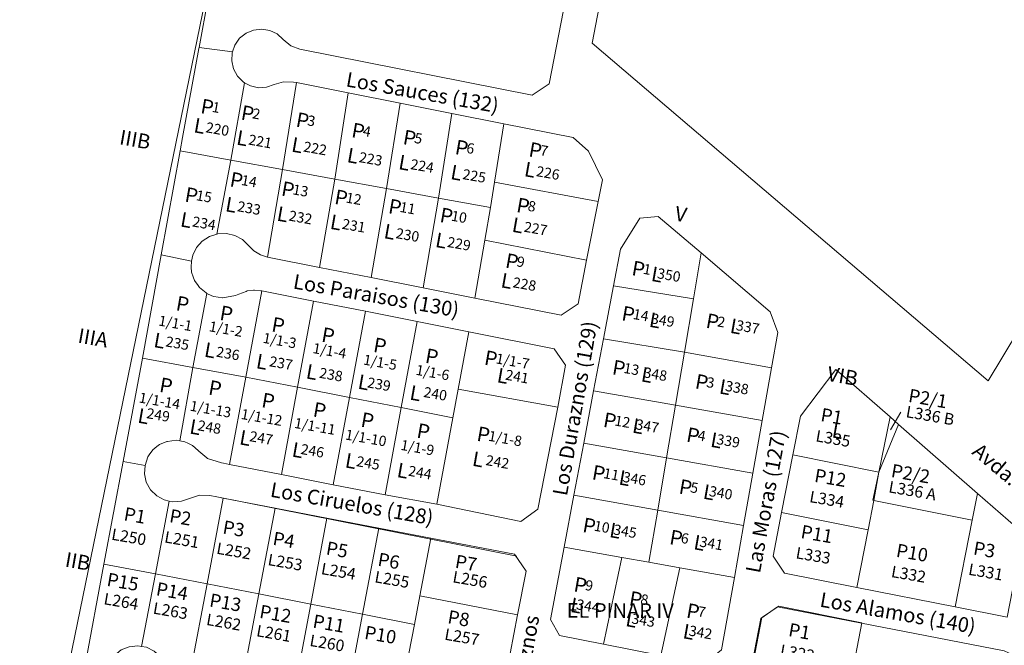
# Model space of a CAD drawing. Extents: x 5418088 to 5431561, y 6492705 to 6505234.
# Drawn here: x 5427204 to 5427539, y 6501732 to 6501944 of the extents above; entities that cross this region are included whole.
import ezdxf

# ---------------------------------------------------------------- set-up
doc = ezdxf.new("R2010")
doc.units = 0
doc.header["$MEASUREMENT"] = 0
for name, color, linetype, lineweight in [('CALLES', 7, 'Continuous', 15), ('LOTES', 1, 'Continuous', 80), ('Manzanas y parcelas', 7, 'Continuous', 15)]:
    doc.layers.add(name, color=color, linetype=linetype, lineweight=lineweight)
doc.layers.add('Números de PARCELA', color=7, linetype='Continuous')

msp = doc.modelspace()

# ---------------------------------------------------------------- linework, layer by layer
at = {"layer": 'Manzanas y parcelas', "color": 7, "linetype": 'Continuous'}
for p, q in [((5427264.59, 6501934.95), (5427287.41, 6502060.07)), ((5427264.59, 6501934.95), (5427287.41, 6502060.07)), ((5427393.17, 6501971.64), (5427383.68, 6501922.57)), ((5427280.55, 6501939.81), (5427278.37, 6501938.07)), ((5427278.37, 6501938.07), (5427280.55, 6501939.81)), ((5427283.12, 6501940.88), (5427280.55, 6501939.81)), ((5427280.55, 6501939.81), (5427283.12, 6501940.88)), ((5427285.89, 6501941.2), (5427283.12, 6501940.88)), ((5427283.12, 6501940.88), (5427285.89, 6501941.2)), ((5427288.65, 6501940.74), (5427285.89, 6501941.2)), ((5427285.89, 6501941.2), (5427288.65, 6501940.74)), ((5427291.16, 6501939.54), (5427288.65, 6501940.74)), ((5427288.65, 6501940.74), (5427291.16, 6501939.54)), ((5427293.25, 6501937.68), (5427291.16, 6501939.54)), ((5427291.16, 6501939.54), (5427293.25, 6501937.68)), ((5427278.37, 6501938.07), (5427276.75, 6501935.79)), ((5427276.75, 6501935.79), (5427278.37, 6501938.07)), ((5427295.8, 6501935.54), (5427293.25, 6501937.68)), ((5427293.25, 6501937.68), (5427295.8, 6501935.54)), ((5427275.93, 6501933.44), (5427264.59, 6501934.95)), ((5427275.67, 6501930.37), (5427275.83, 6501933.16)), ((5427275.83, 6501933.16), (5427275.93, 6501933.44)), ((5427275.83, 6501933.16), (5427275.83, 6501933.16)), ((5427276.75, 6501935.79), (5427275.93, 6501933.44)), ((5427275.93, 6501933.44), (5427276.75, 6501935.79)), ((5427298.9, 6501934.36), (5427295.8, 6501935.54)), ((5427295.8, 6501935.54), (5427298.9, 6501934.36)), ((5427377.89, 6501918.67), (5427298.9, 6501934.36)), ((5427298.9, 6501934.36), (5427377.89, 6501918.67)), ((5427276.29, 6501927.65), (5427275.67, 6501930.37)), ((5427277.63, 6501925.21), (5427276.29, 6501927.65)), ((5427279.6, 6501923.23), (5427277.63, 6501925.21)), ((5427280.06, 6501922.97), (5427279.6, 6501923.23)), ((5427282.04, 6501921.87), (5427280.06, 6501922.97)), ((5427293.35, 6501923.29), (5427290.18, 6501922.3)), ((5427296.68, 6501923.2), (5427293.35, 6501923.29)), ((5427297.69, 6501923), (5427296.68, 6501923.2)), ((5427315.34, 6501919.5), (5427297.69, 6501923)), ((5427284.76, 6501921.24), (5427282.04, 6501921.87)), ((5427287.54, 6501921.39), (5427284.76, 6501921.24)), ((5427290.18, 6501922.3), (5427287.54, 6501921.39)), ((5427332.96, 6501916), (5427315.34, 6501919.5)), ((5427383.68, 6501922.57), (5427377.89, 6501918.67)), ((5427377.89, 6501918.67), (5427383.68, 6501922.57)), ((5427350.61, 6501912.5), (5427332.96, 6501916)), ((5427368.25, 6501909.01), (5427350.61, 6501912.5)), ((5427391.84, 6501904.28), (5427368.25, 6501909.01)), ((5427397.11, 6501899.67), (5427391.84, 6501904.28)), ((5427401.81, 6501889.97), (5427397.11, 6501899.67)), ((5427400.36, 6501882.57), (5427401.81, 6501889.97)), ((5427396.44, 6501862.55), (5427400.36, 6501882.57)), ((5427265.68, 6501869.06), (5427268.14, 6501870.65)), ((5427268.14, 6501870.65), (5427265.68, 6501869.06)), ((5427268.14, 6501870.65), (5427265.68, 6501869.06)), ((5427268.14, 6501870.65), (5427270.58, 6501871.42)), ((5427270.58, 6501871.42), (5427268.14, 6501870.65)), ((5427270.58, 6501871.42), (5427268.14, 6501870.65)), ((5427270.58, 6501871.42), (5427270.94, 6501871.53)), ((5427270.94, 6501871.53), (5427270.58, 6501871.42)), ((5427270.94, 6501871.53), (5427270.58, 6501871.42)), ((5427270.94, 6501871.53), (5427273.87, 6501871.65)), ((5427273.87, 6501871.65), (5427270.94, 6501871.53)), ((5427273.87, 6501871.65), (5427270.94, 6501871.53)), ((5427273.87, 6501871.65), (5427276.72, 6501870.98)), ((5427276.72, 6501870.98), (5427273.87, 6501871.65)), ((5427276.72, 6501870.98), (5427273.87, 6501871.65)), ((5427276.72, 6501870.98), (5427279.3, 6501869.59)), ((5427279.3, 6501869.59), (5427276.72, 6501870.98)), ((5427279.3, 6501869.59), (5427276.72, 6501870.98)), ((5427279.3, 6501869.59), (5427281.42, 6501867.56)), ((5427281.42, 6501867.56), (5427279.3, 6501869.59)), ((5427281.42, 6501867.56), (5427279.3, 6501869.59)), ((5427262.41, 6501864.26), (5427263.72, 6501866.88)), ((5427263.72, 6501866.88), (5427262.41, 6501864.26)), ((5427263.72, 6501866.88), (5427262.41, 6501864.26)), ((5427263.72, 6501866.88), (5427265.68, 6501869.06)), ((5427265.68, 6501869.06), (5427263.72, 6501866.88)), ((5427265.68, 6501869.06), (5427263.72, 6501866.88)), ((5427281.42, 6501867.56), (5427283.24, 6501865.76)), ((5427283.24, 6501865.76), (5427281.42, 6501867.56)), ((5427283.24, 6501865.76), (5427281.42, 6501867.56)), ((5427262.05, 6501862.29), (5427251.71, 6501864.39)), ((5427262.05, 6501862.29), (5427251.71, 6501864.39)), ((5427262.05, 6501862.29), (5427262.41, 6501864.26)), ((5427262.41, 6501864.26), (5427262.05, 6501862.29)), ((5427262.41, 6501864.26), (5427262.05, 6501862.29)), ((5427283.24, 6501865.76), (5427285.43, 6501864.43)), ((5427285.43, 6501864.43), (5427283.24, 6501865.76)), ((5427285.43, 6501864.43), (5427283.24, 6501865.76)), ((5427285.43, 6501864.43), (5427287.87, 6501863.64)), ((5427287.87, 6501863.64), (5427305.53, 6501860.14)), ((5427393.55, 6501847.73), (5427396.44, 6501862.55)), ((5427261.93, 6501860.23), (5427262.05, 6501862.29)), ((5427262.05, 6501858.46), (5427261.93, 6501860.23)), ((5427305.53, 6501860.14), (5427323.15, 6501856.64)), ((5427262.59, 6501856.93), (5427262.05, 6501858.46)), ((5427263.03, 6501855.69), (5427262.59, 6501856.93)), ((5427323.15, 6501856.64), (5427340.79, 6501853.15)), ((5427264.26, 6501853.91), (5427263.03, 6501855.69)), ((5427264.7, 6501853.28), (5427264.26, 6501853.91)), ((5427266.99, 6501851.45), (5427264.7, 6501853.28)), ((5427340.79, 6501853.15), (5427358.44, 6501849.65)), ((5427267.17, 6501851.3), (5427266.99, 6501851.45)), ((5427268.95, 6501850.48), (5427267.17, 6501851.3)), ((5427269.61, 6501850.18), (5427268.95, 6501850.48)), ((5427272.51, 6501849.76), (5427269.61, 6501850.18)), ((5427272.7, 6501849.72), (5427272.51, 6501849.76)), ((5427276.99, 6501850.62), (5427272.7, 6501849.72)), ((5427278.16, 6501851.06), (5427276.99, 6501850.62)), ((5427280.56, 6501851.95), (5427278.16, 6501851.06)), ((5427281, 6501852.12), (5427280.56, 6501851.95)), ((5427283.07, 6501852.36), (5427281, 6501852.12)), ((5427283.49, 6501852.41), (5427283.07, 6501852.36)), ((5427285.61, 6501852.2), (5427283.49, 6501852.41)), ((5427285.95, 6501852.17), (5427285.61, 6501852.2)), ((5427303.57, 6501848.68), (5427285.95, 6501852.17)), ((5427358.44, 6501849.65), (5427387.74, 6501843.84)), ((5427321.23, 6501845.19), (5427303.57, 6501848.68)), ((5427387.74, 6501843.84), (5427393.55, 6501847.73)), ((5427338.82, 6501841.7), (5427321.23, 6501845.19)), ((5427356.42, 6501838.22), (5427338.82, 6501841.7)), ((5427250.18, 6501799.15), (5427248.81, 6501798.06)), ((5427251.12, 6501799.89), (5427250.18, 6501799.15)), ((5427253.57, 6501800.9), (5427251.12, 6501799.89)), ((5427253.85, 6501800.91), (5427253.57, 6501800.9)), ((5427256.77, 6501801.33), (5427253.85, 6501800.91)), ((5427258.02, 6501801.11), (5427256.77, 6501801.33)), ((5427259.68, 6501800.82), (5427258.02, 6501801.11)), ((5427260.73, 6501800.3), (5427259.68, 6501800.82)), ((5427262.32, 6501799.52), (5427260.73, 6501800.3)), ((5427264.26, 6501797.79), (5427262.32, 6501799.52)), ((5427247.1, 6501795.66), (5427246.2, 6501792.77)), ((5427247.59, 6501796.34), (5427247.1, 6501795.66)), ((5427248.81, 6501798.06), (5427247.59, 6501796.34)), ((5427264.53, 6501797.57), (5427264.26, 6501797.79)), ((5427267.27, 6501795.29), (5427264.53, 6501797.57)), ((5427246.2, 6501792.77), (5427238.74, 6501794.13)), ((5427238.74, 6501794.13), (5427246.2, 6501792.77)), ((5427246.2, 6501792.77), (5427245.97, 6501789.93)), ((5427267.48, 6501795.12), (5427267.27, 6501795.29)), ((5427272.21, 6501793.62), (5427267.48, 6501795.12)), ((5427274.96, 6501793.08), (5427272.84, 6501793.5)), ((5427245.97, 6501789.93), (5427246.63, 6501787.06)), ((5427246.63, 6501787.06), (5427248.06, 6501784.49)), ((5427248.06, 6501784.49), (5427250.16, 6501782.41)), ((5427250.16, 6501782.41), (5427252.74, 6501781)), ((5427261.34, 6501781.55), (5427264.72, 6501782.66)), ((5427264.72, 6501782.66), (5427268.29, 6501782.57)), ((5427268.29, 6501782.57), (5427270.58, 6501782.06)), ((5427270.58, 6501782.06), (5427372.69, 6501761.84)), ((5427252.74, 6501781), (5427254.4, 6501780.63)), ((5427254.4, 6501780.63), (5427255.62, 6501780.36)), ((5427255.62, 6501780.36), (5427258.56, 6501780.55)), ((5427258.56, 6501780.55), (5427261.34, 6501781.55))]:
    msp.add_line(p, q, dxfattribs=at)
at = {"layer": 'Manzanas y parcelas', "color": 7}
msp.add_line((5427499.83, 6501804.85), (5427503.37, 6501810.9), dxfattribs=at)
at = {"layer": 'Manzanas y parcelas', "color": 7, "linetype": 'Continuous'}
for points in [[(5427197.92, 6501615.87), (5426848.96, 6501680.38), (5426980.96, 6502367.83), (5427337.57, 6502296.5), (5427313.65, 6502179.93), (5427197.92, 6501615.87)], [(5427197.92, 6501615.87), (5426848.96, 6501680.38), (5426980.96, 6502367.83), (5427337.57, 6502296.5), (5427313.65, 6502179.93), (5427197.92, 6501615.87)], [(5427554.43, 6501909.03), (5427543.37, 6501838.64), (5427533.08, 6501821.54), (5427398.29, 6501936.46), (5427419.29, 6502045.36), (5427469.22, 6502103.57), (5427599.13, 6502079.31), (5427572.37, 6501936.95), (5427571.09, 6501932.76), (5427568.93, 6501928.94), (5427565.99, 6501925.69), (5427560.46, 6501920.48), (5427557.62, 6501917.14), (5427555.58, 6501913.26), (5427554.43, 6501909.03)], [(5427275.93, 6501933.44), (5427275.83, 6501933.16), (5427275.83, 6501933.16), (5427275.67, 6501930.37), (5427276.29, 6501927.65), (5427277.63, 6501925.21), (5427279.6, 6501923.23), (5427280.06, 6501922.97), (5427275.39, 6501896.63), (5427258.16, 6501899.79), (5427258.99, 6501904.29), (5427264.53, 6501934.63), (5427264.59, 6501934.95), (5427275.93, 6501933.44)], [(5427275.93, 6501933.44), (5427275.83, 6501933.16), (5427275.83, 6501933.16), (5427275.67, 6501930.37), (5427276.29, 6501927.65), (5427277.63, 6501925.21), (5427279.6, 6501923.23), (5427280.06, 6501922.97), (5427275.39, 6501896.63), (5427258.16, 6501899.79), (5427258.99, 6501904.29), (5427264.53, 6501934.63), (5427264.59, 6501934.95), (5427275.93, 6501933.44)], [(5427280.06, 6501922.97), (5427282.04, 6501921.87), (5427284.76, 6501921.24), (5427287.54, 6501921.39), (5427290.18, 6501922.3), (5427293.35, 6501923.29), (5427296.68, 6501923.2), (5427297.69, 6501923), (5427293.01, 6501893.41), (5427275.39, 6501896.63), (5427280.06, 6501922.97)], [(5427280.06, 6501922.97), (5427282.04, 6501921.87), (5427284.76, 6501921.24), (5427287.54, 6501921.39), (5427290.18, 6501922.3), (5427293.35, 6501923.29), (5427296.68, 6501923.2), (5427297.69, 6501923), (5427293.01, 6501893.41), (5427275.39, 6501896.63), (5427280.06, 6501922.97)], [(5427297.69, 6501923), (5427315.34, 6501919.5), (5427310.72, 6501890.16), (5427293.01, 6501893.41), (5427297.69, 6501923)], [(5427297.69, 6501923), (5427315.34, 6501919.5), (5427310.72, 6501890.16), (5427293.01, 6501893.41), (5427297.69, 6501923)], [(5427315.34, 6501919.5), (5427332.96, 6501916), (5427328.38, 6501886.93), (5427310.72, 6501890.16), (5427315.34, 6501919.5)], [(5427315.34, 6501919.5), (5427332.96, 6501916), (5427328.38, 6501886.93), (5427310.72, 6501890.16), (5427315.34, 6501919.5)], [(5427332.96, 6501916), (5427350.61, 6501912.5), (5427346.08, 6501883.69), (5427328.38, 6501886.93), (5427332.96, 6501916)], [(5427332.96, 6501916), (5427350.61, 6501912.5), (5427346.08, 6501883.69), (5427328.38, 6501886.93), (5427332.96, 6501916)], [(5427350.61, 6501912.5), (5427368.25, 6501909.01), (5427365.14, 6501889.18), (5427363.78, 6501880.45), (5427346.08, 6501883.69), (5427350.61, 6501912.5)], [(5427350.61, 6501912.5), (5427368.25, 6501909.01), (5427365.14, 6501889.18), (5427363.78, 6501880.45), (5427346.08, 6501883.69), (5427350.61, 6501912.5)], [(5427365.14, 6501889.18), (5427368.25, 6501909.01), (5427391.84, 6501904.28), (5427397.11, 6501899.67), (5427401.81, 6501889.97), (5427400.36, 6501882.57), (5427365.14, 6501889.18)], [(5427365.14, 6501889.18), (5427368.25, 6501909.01), (5427391.84, 6501904.28), (5427397.11, 6501899.67), (5427401.81, 6501889.97), (5427400.36, 6501882.57), (5427365.14, 6501889.18)], [(5427262.05, 6501862.29), (5427251.71, 6501864.39), (5427258.16, 6501899.79), (5427275.39, 6501896.63), (5427270.58, 6501871.42), (5427268.14, 6501870.65), (5427265.68, 6501869.06), (5427263.72, 6501866.88), (5427262.41, 6501864.26), (5427262.05, 6501862.29)], [(5427262.05, 6501862.29), (5427251.71, 6501864.39), (5427258.16, 6501899.79), (5427275.39, 6501896.63), (5427270.58, 6501871.42), (5427268.14, 6501870.65), (5427265.68, 6501869.06), (5427263.72, 6501866.88), (5427262.41, 6501864.26), (5427262.05, 6501862.29)], [(5427293.01, 6501893.41), (5427287.87, 6501863.64), (5427285.43, 6501864.43), (5427283.24, 6501865.76), (5427281.42, 6501867.56), (5427279.3, 6501869.59), (5427276.72, 6501870.98), (5427273.87, 6501871.65), (5427270.94, 6501871.53), (5427270.58, 6501871.42), (5427275.39, 6501896.63), (5427293.01, 6501893.41)], [(5427293.01, 6501893.41), (5427287.87, 6501863.64), (5427285.43, 6501864.43), (5427283.24, 6501865.76), (5427281.42, 6501867.56), (5427279.3, 6501869.59), (5427276.72, 6501870.98), (5427273.87, 6501871.65), (5427270.94, 6501871.53), (5427270.58, 6501871.42), (5427275.39, 6501896.63), (5427293.01, 6501893.41)], [(5427305.53, 6501860.14), (5427287.87, 6501863.64), (5427293.01, 6501893.41), (5427310.72, 6501890.16), (5427305.53, 6501860.14)], [(5427305.53, 6501860.14), (5427287.87, 6501863.64), (5427293.01, 6501893.41), (5427310.72, 6501890.16), (5427305.53, 6501860.14)], [(5427323.15, 6501856.64), (5427305.53, 6501860.14), (5427310.72, 6501890.16), (5427328.38, 6501886.93), (5427323.15, 6501856.64)], [(5427323.15, 6501856.64), (5427305.53, 6501860.14), (5427310.72, 6501890.16), (5427328.38, 6501886.93), (5427323.15, 6501856.64)], [(5427340.79, 6501853.15), (5427323.15, 6501856.64), (5427328.38, 6501886.93), (5427346.08, 6501883.69), (5427340.79, 6501853.15)], [(5427340.79, 6501853.15), (5427323.15, 6501856.64), (5427328.38, 6501886.93), (5427346.08, 6501883.69), (5427340.79, 6501853.15)], [(5427361.86, 6501869.37), (5427363.78, 6501880.45), (5427365.14, 6501889.18), (5427400.36, 6501882.57), (5427396.44, 6501862.55), (5427361.86, 6501869.37)], [(5427361.86, 6501869.37), (5427363.78, 6501880.45), (5427365.14, 6501889.18), (5427400.36, 6501882.57), (5427396.44, 6501862.55), (5427361.86, 6501869.37)], [(5427358.44, 6501849.65), (5427340.79, 6501853.15), (5427346.08, 6501883.69), (5427363.78, 6501880.45), (5427361.86, 6501869.37), (5427358.44, 6501849.65)], [(5427358.44, 6501849.65), (5427340.79, 6501853.15), (5427346.08, 6501883.69), (5427363.78, 6501880.45), (5427361.86, 6501869.37), (5427358.44, 6501849.65)], [(5427432.8, 6501849.39), (5427405.56, 6501853.87), (5427407.96, 6501866.33), (5427414.51, 6501876.93), (5427420.77, 6501877.48), (5427435.45, 6501865.08), (5427432.8, 6501849.39)], [(5427432.8, 6501849.39), (5427405.56, 6501853.87), (5427407.96, 6501866.33), (5427414.51, 6501876.93), (5427420.77, 6501877.48), (5427435.45, 6501865.08), (5427432.8, 6501849.39)], [(5427358.44, 6501849.65), (5427361.86, 6501869.37), (5427396.44, 6501862.55), (5427393.55, 6501847.73), (5427387.74, 6501843.84), (5427358.44, 6501849.65)], [(5427358.44, 6501849.65), (5427361.86, 6501869.37), (5427396.44, 6501862.55), (5427393.55, 6501847.73), (5427387.74, 6501843.84), (5427358.44, 6501849.65)], [(5427262.45, 6501826.09), (5427245.33, 6501829.21), (5427251.71, 6501864.39), (5427262.05, 6501862.29), (5427261.93, 6501860.23), (5427262.05, 6501858.46), (5427262.59, 6501856.93), (5427263.03, 6501855.69), (5427264.26, 6501853.91), (5427264.7, 6501853.28), (5427266.99, 6501851.45), (5427267.17, 6501851.3), (5427262.45, 6501826.09)], [(5427262.45, 6501826.09), (5427245.33, 6501829.21), (5427251.71, 6501864.39), (5427262.05, 6501862.29), (5427261.93, 6501860.23), (5427262.05, 6501858.46), (5427262.59, 6501856.93), (5427263.03, 6501855.69), (5427264.26, 6501853.91), (5427264.7, 6501853.28), (5427266.99, 6501851.45), (5427267.17, 6501851.3), (5427262.45, 6501826.09)], [(5427459.35, 6501825.93), (5427429.73, 6501831.26), (5427432.8, 6501849.39), (5427435.45, 6501865.08), (5427458.95, 6501845.03), (5427461.47, 6501837.99), (5427459.35, 6501825.93)], [(5427459.35, 6501825.93), (5427429.73, 6501831.26), (5427432.8, 6501849.39), (5427435.45, 6501865.08), (5427458.95, 6501845.03), (5427461.47, 6501837.99), (5427459.35, 6501825.93)], [(5427432.8, 6501849.39), (5427429.73, 6501831.26), (5427402.16, 6501835.85), (5427405.56, 6501853.87), (5427432.8, 6501849.39)], [(5427432.8, 6501849.39), (5427429.73, 6501831.26), (5427402.16, 6501835.85), (5427405.56, 6501853.87), (5427432.8, 6501849.39)], [(5427262.45, 6501826.09), (5427267.17, 6501851.3), (5427268.95, 6501850.48), (5427269.61, 6501850.18), (5427272.51, 6501849.76), (5427272.7, 6501849.72), (5427276.99, 6501850.62), (5427278.16, 6501851.06), (5427280.56, 6501851.95), (5427281, 6501852.12), (5427283.07, 6501852.36), (5427283.49, 6501852.41), (5427285.61, 6501852.2), (5427285.95, 6501852.17), (5427280.49, 6501822.8), (5427262.45, 6501826.09)], [(5427262.45, 6501826.09), (5427267.17, 6501851.3), (5427268.95, 6501850.48), (5427269.61, 6501850.18), (5427272.51, 6501849.76), (5427272.7, 6501849.72), (5427276.99, 6501850.62), (5427278.16, 6501851.06), (5427280.56, 6501851.95), (5427281, 6501852.12), (5427283.07, 6501852.36), (5427283.49, 6501852.41), (5427285.61, 6501852.2), (5427285.95, 6501852.17), (5427280.49, 6501822.8), (5427262.45, 6501826.09)], [(5427298.11, 6501819.36), (5427280.49, 6501822.8), (5427285.95, 6501852.17), (5427303.57, 6501848.68), (5427298.11, 6501819.36)], [(5427298.11, 6501819.36), (5427280.49, 6501822.8), (5427285.95, 6501852.17), (5427303.57, 6501848.68), (5427298.11, 6501819.36)], [(5427298.11, 6501819.36), (5427303.57, 6501848.68), (5427321.23, 6501845.19), (5427315.79, 6501815.91), (5427298.11, 6501819.36)], [(5427298.11, 6501819.36), (5427303.57, 6501848.68), (5427321.23, 6501845.19), (5427315.79, 6501815.91), (5427298.11, 6501819.36)], [(5427333.39, 6501812.47), (5427315.79, 6501815.91), (5427321.23, 6501845.19), (5427338.82, 6501841.7), (5427333.39, 6501812.47)], [(5427333.39, 6501812.47), (5427315.79, 6501815.91), (5427321.23, 6501845.19), (5427338.82, 6501841.7), (5427333.39, 6501812.47)], [(5427333.39, 6501812.47), (5427338.82, 6501841.7), (5427356.42, 6501838.22), (5427352.8, 6501818.73), (5427350.97, 6501808.93), (5427333.39, 6501812.47)], [(5427333.39, 6501812.47), (5427338.82, 6501841.7), (5427356.42, 6501838.22), (5427352.8, 6501818.73), (5427350.97, 6501808.93), (5427333.39, 6501812.47)], [(5427352.8, 6501818.73), (5427356.42, 6501838.22), (5427385.42, 6501832.47), (5427389.29, 6501826.81), (5427386.67, 6501812.55), (5427352.8, 6501818.73)], [(5427352.8, 6501818.73), (5427356.42, 6501838.22), (5427385.42, 6501832.47), (5427389.29, 6501826.81), (5427386.67, 6501812.55), (5427352.8, 6501818.73)], [(5427429.73, 6501831.26), (5427426.69, 6501813.25), (5427398.81, 6501818.08), (5427402.16, 6501835.85), (5427429.73, 6501831.26)], [(5427429.73, 6501831.26), (5427426.69, 6501813.25), (5427398.81, 6501818.08), (5427402.16, 6501835.85), (5427429.73, 6501831.26)], [(5427258.02, 6501801.11), (5427256.77, 6501801.33), (5427253.85, 6501800.91), (5427253.57, 6501800.9), (5427251.12, 6501799.89), (5427250.18, 6501799.15), (5427248.81, 6501798.06), (5427247.59, 6501796.34), (5427247.1, 6501795.66), (5427246.2, 6501792.77), (5427238.74, 6501794.13), (5427245.33, 6501829.21), (5427262.45, 6501826.09), (5427258.02, 6501801.11)], [(5427258.02, 6501801.11), (5427256.77, 6501801.33), (5427253.85, 6501800.91), (5427253.57, 6501800.9), (5427251.12, 6501799.89), (5427250.18, 6501799.15), (5427248.81, 6501798.06), (5427247.59, 6501796.34), (5427247.1, 6501795.66), (5427246.2, 6501792.77), (5427238.74, 6501794.13), (5427245.33, 6501829.21), (5427262.45, 6501826.09), (5427258.02, 6501801.11)], [(5427456.18, 6501808.03), (5427426.69, 6501813.25), (5427429.73, 6501831.26), (5427459.35, 6501825.93), (5427456.18, 6501808.03)], [(5427456.18, 6501808.03), (5427426.69, 6501813.25), (5427429.73, 6501831.26), (5427459.35, 6501825.93), (5427456.18, 6501808.03)], [(5427274.96, 6501793.08), (5427272.84, 6501793.5), (5427272.21, 6501793.62), (5427267.48, 6501795.12), (5427267.27, 6501795.29), (5427264.53, 6501797.57), (5427264.26, 6501797.79), (5427262.32, 6501799.52), (5427260.73, 6501800.3), (5427259.68, 6501800.82), (5427258.02, 6501801.11), (5427262.45, 6501826.09), (5427280.49, 6501822.8), (5427274.96, 6501793.08)], [(5427274.96, 6501793.08), (5427272.84, 6501793.5), (5427272.21, 6501793.62), (5427267.48, 6501795.12), (5427267.27, 6501795.29), (5427264.53, 6501797.57), (5427264.26, 6501797.79), (5427262.32, 6501799.52), (5427260.73, 6501800.3), (5427259.68, 6501800.82), (5427258.02, 6501801.11), (5427262.45, 6501826.09), (5427280.49, 6501822.8), (5427274.96, 6501793.08)], [(5427292.58, 6501789.64), (5427274.96, 6501793.08), (5427280.49, 6501822.8), (5427298.11, 6501819.36), (5427292.58, 6501789.64)], [(5427292.58, 6501789.64), (5427274.96, 6501793.08), (5427280.49, 6501822.8), (5427298.11, 6501819.36), (5427292.58, 6501789.64)], [(5427466.62, 6501796.35), (5427469.18, 6501809.51), (5427481.29, 6501825.42), (5427499.71, 6501809.3), (5427495.92, 6501790.51), (5427466.62, 6501796.35)], [(5427466.62, 6501796.35), (5427469.18, 6501809.51), (5427481.29, 6501825.42), (5427499.71, 6501809.3), (5427495.92, 6501790.51), (5427466.62, 6501796.35)], [(5427310.25, 6501786.18), (5427292.58, 6501789.64), (5427298.11, 6501819.36), (5427315.79, 6501815.91), (5427310.25, 6501786.18)], [(5427310.25, 6501786.18), (5427292.58, 6501789.64), (5427298.11, 6501819.36), (5427315.79, 6501815.91), (5427310.25, 6501786.18)], [(5427327.86, 6501782.74), (5427310.25, 6501786.18), (5427315.79, 6501815.91), (5427333.39, 6501812.47), (5427327.86, 6501782.74)], [(5427327.86, 6501782.74), (5427310.25, 6501786.18), (5427315.79, 6501815.91), (5427333.39, 6501812.47), (5427327.86, 6501782.74)], [(5427374.03, 6501773.71), (5427345.52, 6501779.6), (5427350.97, 6501808.93), (5427352.8, 6501818.73), (5427386.67, 6501812.55), (5427379.89, 6501777.86), (5427374.03, 6501773.71)], [(5427374.03, 6501773.71), (5427345.52, 6501779.6), (5427350.97, 6501808.93), (5427352.8, 6501818.73), (5427386.67, 6501812.55), (5427379.89, 6501777.86), (5427374.03, 6501773.71)], [(5427426.69, 6501813.25), (5427423.66, 6501795.34), (5427395.47, 6501800.36), (5427398.81, 6501818.08), (5427426.69, 6501813.25)], [(5427426.69, 6501813.25), (5427423.66, 6501795.34), (5427395.47, 6501800.36), (5427398.81, 6501818.08), (5427426.69, 6501813.25)], [(5427350.97, 6501808.93), (5427345.52, 6501779.6), (5427327.86, 6501782.74), (5427333.39, 6501812.47), (5427350.97, 6501808.93)], [(5427350.97, 6501808.93), (5427345.52, 6501779.6), (5427327.86, 6501782.74), (5427333.39, 6501812.47), (5427350.97, 6501808.93)], [(5427456.18, 6501808.03), (5427453.01, 6501790.12), (5427423.66, 6501795.34), (5427426.69, 6501813.25), (5427456.18, 6501808.03)], [(5427456.18, 6501808.03), (5427453.01, 6501790.12), (5427423.66, 6501795.34), (5427426.69, 6501813.25), (5427456.18, 6501808.03)], [(5427502.62, 6501806.73), (5427495.92, 6501790.51), (5427499.71, 6501809.3), (5427502.62, 6501806.73)], [(5427502.62, 6501806.73), (5427495.92, 6501790.51), (5427499.71, 6501809.3), (5427502.62, 6501806.73)], [(5427527.66, 6501774.08), (5427494.15, 6501780.78), (5427495.92, 6501790.51), (5427502.62, 6501806.73), (5427529.5, 6501783.24), (5427527.66, 6501774.08)], [(5427527.66, 6501774.08), (5427494.15, 6501780.78), (5427495.92, 6501790.51), (5427502.62, 6501806.73), (5427529.5, 6501783.24), (5427527.66, 6501774.08)], [(5427423.66, 6501795.34), (5427420.66, 6501777.58), (5427392.12, 6501782.64), (5427395.47, 6501800.36), (5427423.66, 6501795.34)], [(5427423.66, 6501795.34), (5427420.66, 6501777.58), (5427392.12, 6501782.64), (5427395.47, 6501800.36), (5427423.66, 6501795.34)], [(5427492.21, 6501770.86), (5427462.8, 6501776.71), (5427466.62, 6501796.35), (5427495.92, 6501790.51), (5427493.88, 6501780.92), (5427494.15, 6501780.78), (5427492.21, 6501770.86)], [(5427492.21, 6501770.86), (5427462.8, 6501776.71), (5427466.62, 6501796.35), (5427495.92, 6501790.51), (5427493.88, 6501780.92), (5427494.15, 6501780.78), (5427492.21, 6501770.86)], [(5427254.4, 6501780.63), (5427249.72, 6501755.92), (5427232.17, 6501759.14), (5427238.74, 6501794.13), (5427246.2, 6501792.77), (5427245.97, 6501789.93), (5427246.63, 6501787.06), (5427248.06, 6501784.49), (5427250.16, 6501782.41), (5427252.74, 6501781), (5427254.4, 6501780.63)], [(5427254.4, 6501780.63), (5427249.72, 6501755.92), (5427232.17, 6501759.14), (5427238.74, 6501794.13), (5427246.2, 6501792.77), (5427245.97, 6501789.93), (5427246.63, 6501787.06), (5427248.06, 6501784.49), (5427250.16, 6501782.41), (5427252.74, 6501781), (5427254.4, 6501780.63)], [(5427453.01, 6501790.12), (5427449.87, 6501772.36), (5427420.66, 6501777.58), (5427423.66, 6501795.34), (5427453.01, 6501790.12)], [(5427453.01, 6501790.12), (5427449.87, 6501772.36), (5427420.66, 6501777.58), (5427423.66, 6501795.34), (5427453.01, 6501790.12)], [(5427494.15, 6501780.78), (5427493.88, 6501780.92), (5427495.92, 6501790.51), (5427494.15, 6501780.78)], [(5427494.15, 6501780.78), (5427493.88, 6501780.92), (5427495.92, 6501790.51), (5427494.15, 6501780.78)], [(5427267.29, 6501752.49), (5427249.72, 6501755.92), (5427254.4, 6501780.63), (5427255.62, 6501780.36), (5427258.56, 6501780.55), (5427261.34, 6501781.55), (5427264.72, 6501782.66), (5427268.29, 6501782.57), (5427270.58, 6501782.06), (5427272.81, 6501781.62), (5427267.29, 6501752.49)], [(5427267.29, 6501752.49), (5427249.72, 6501755.92), (5427254.4, 6501780.63), (5427255.62, 6501780.36), (5427258.56, 6501780.55), (5427261.34, 6501781.55), (5427264.72, 6501782.66), (5427268.29, 6501782.57), (5427270.58, 6501782.06), (5427272.81, 6501781.62), (5427267.29, 6501752.49)], [(5427408.47, 6501761.47), (5427388.79, 6501764.97), (5427392.12, 6501782.64), (5427420.66, 6501777.58), (5427417.66, 6501759.83), (5427408.47, 6501761.47)], [(5427408.47, 6501761.47), (5427388.79, 6501764.97), (5427392.12, 6501782.64), (5427420.66, 6501777.58), (5427417.66, 6501759.83), (5427408.47, 6501761.47)], [(5427545.13, 6501769.57), (5427539.56, 6501741.17), (5427521.9, 6501744.64), (5427527.66, 6501774.08), (5427529.5, 6501783.24), (5427545.13, 6501769.57)], [(5427545.13, 6501769.57), (5427539.56, 6501741.17), (5427521.9, 6501744.64), (5427527.66, 6501774.08), (5427529.5, 6501783.24), (5427545.13, 6501769.57)], [(5427267.29, 6501752.49), (5427272.81, 6501781.62), (5427290.42, 6501778.24), (5427284.9, 6501749.05), (5427267.29, 6501752.49)], [(5427267.29, 6501752.49), (5427272.81, 6501781.62), (5427290.42, 6501778.24), (5427284.9, 6501749.05), (5427267.29, 6501752.49)], [(5427521.9, 6501744.64), (5427488.36, 6501751.23), (5427492.21, 6501770.86), (5427494.15, 6501780.78), (5427527.66, 6501774.08), (5427521.9, 6501744.64)], [(5427521.9, 6501744.64), (5427488.36, 6501751.23), (5427492.21, 6501770.86), (5427494.15, 6501780.78), (5427527.66, 6501774.08), (5427521.9, 6501744.64)], [(5427302.56, 6501745.59), (5427284.9, 6501749.05), (5427290.42, 6501778.24), (5427308.1, 6501774.84), (5427302.56, 6501745.59)], [(5427302.56, 6501745.59), (5427284.9, 6501749.05), (5427290.42, 6501778.24), (5427308.1, 6501774.84), (5427302.56, 6501745.59)], [(5427449.87, 6501772.36), (5427446.73, 6501754.66), (5427428.15, 6501757.96), (5427417.66, 6501759.83), (5427420.66, 6501777.58), (5427449.87, 6501772.36)], [(5427449.87, 6501772.36), (5427446.73, 6501754.66), (5427428.15, 6501757.96), (5427417.66, 6501759.83), (5427420.66, 6501777.58), (5427449.87, 6501772.36)], [(5427488.36, 6501751.23), (5427463.76, 6501756.06), (5427459.93, 6501761.92), (5427462.8, 6501776.71), (5427492.21, 6501770.86), (5427488.36, 6501751.23)], [(5427488.36, 6501751.23), (5427463.76, 6501756.06), (5427459.93, 6501761.92), (5427462.8, 6501776.71), (5427492.21, 6501770.86), (5427488.36, 6501751.23)], [(5427302.56, 6501745.59), (5427308.1, 6501774.84), (5427325.77, 6501771.44), (5427320.23, 6501742.14), (5427302.56, 6501745.59)], [(5427302.56, 6501745.59), (5427308.1, 6501774.84), (5427325.77, 6501771.44), (5427320.23, 6501742.14), (5427302.56, 6501745.59)], [(5427337.89, 6501738.68), (5427320.23, 6501742.14), (5427325.77, 6501771.44), (5427343.45, 6501768.04), (5427339.73, 6501748.36), (5427337.89, 6501738.68)], [(5427337.89, 6501738.68), (5427320.23, 6501742.14), (5427325.77, 6501771.44), (5427343.45, 6501768.04), (5427339.73, 6501748.36), (5427337.89, 6501738.68)], [(5427372.97, 6501741.86), (5427339.73, 6501748.36), (5427343.45, 6501768.04), (5427371.91, 6501762.57), (5427375.83, 6501756.78), (5427372.97, 6501741.86)], [(5427372.97, 6501741.86), (5427339.73, 6501748.36), (5427343.45, 6501768.04), (5427371.91, 6501762.57), (5427375.83, 6501756.78), (5427372.97, 6501741.86)], [(5427402.24, 6501731.92), (5427387.27, 6501734.86), (5427384.14, 6501740.3), (5427388.79, 6501764.97), (5427408.47, 6501761.47), (5427402.24, 6501731.92)], [(5427402.24, 6501731.92), (5427387.27, 6501734.86), (5427384.14, 6501740.3), (5427388.79, 6501764.97), (5427408.47, 6501761.47), (5427402.24, 6501731.92)], [(5427233.1, 6501722.89), (5427225.72, 6501724.25), (5427232.17, 6501759.14), (5427249.72, 6501755.92), (5427245.04, 6501731.17), (5427243.75, 6501731.4), (5427240.82, 6501731.08), (5427238.09, 6501729.96), (5427235.78, 6501728.13), (5427234.07, 6501725.73), (5427233.1, 6501722.95), (5427233.1, 6501722.89)], [(5427233.1, 6501722.89), (5427225.72, 6501724.25), (5427232.17, 6501759.14), (5427249.72, 6501755.92), (5427245.04, 6501731.17), (5427243.75, 6501731.4), (5427240.82, 6501731.08), (5427238.09, 6501729.96), (5427235.78, 6501728.13), (5427234.07, 6501725.73), (5427233.1, 6501722.95), (5427233.1, 6501722.89)], [(5427421.66, 6501728.1), (5427402.24, 6501731.92), (5427408.47, 6501761.47), (5427417.66, 6501759.83), (5427428.15, 6501757.96), (5427421.66, 6501728.1)], [(5427421.66, 6501728.1), (5427402.24, 6501731.92), (5427408.47, 6501761.47), (5427417.66, 6501759.83), (5427428.15, 6501757.96), (5427421.66, 6501728.1)], [(5427261.74, 6501723.18), (5427257.52, 6501724.02), (5427254.19, 6501725.3), (5427251.48, 6501727.61), (5427249.3, 6501729.59), (5427246.65, 6501730.89), (5427245.04, 6501731.17), (5427249.72, 6501755.92), (5427267.29, 6501752.49), (5427261.74, 6501723.18)], [(5427261.74, 6501723.18), (5427257.52, 6501724.02), (5427254.19, 6501725.3), (5427251.48, 6501727.61), (5427249.3, 6501729.59), (5427246.65, 6501730.89), (5427245.04, 6501731.17), (5427249.72, 6501755.92), (5427267.29, 6501752.49), (5427261.74, 6501723.18)], [(5427442.37, 6501730.02), (5427436.43, 6501725.2), (5427421.66, 6501728.1), (5427428.15, 6501757.96), (5427446.73, 6501754.66), (5427442.37, 6501730.02)], [(5427442.37, 6501730.02), (5427436.43, 6501725.2), (5427421.66, 6501728.1), (5427428.15, 6501757.96), (5427446.73, 6501754.66), (5427442.37, 6501730.02)], [(5427279.34, 6501719.69), (5427261.74, 6501723.18), (5427267.29, 6501752.49), (5427284.9, 6501749.05), (5427279.34, 6501719.69)], [(5427279.34, 6501719.69), (5427261.74, 6501723.18), (5427267.29, 6501752.49), (5427284.9, 6501749.05), (5427279.34, 6501719.69)], [(5427297, 6501716.19), (5427279.34, 6501719.69), (5427284.9, 6501749.05), (5427302.56, 6501745.59), (5427297, 6501716.19)], [(5427297, 6501716.19), (5427279.34, 6501719.69), (5427284.9, 6501749.05), (5427302.56, 6501745.59), (5427297, 6501716.19)], [(5427314.65, 6501712.69), (5427297, 6501716.19), (5427302.56, 6501745.59), (5427320.23, 6501742.14), (5427314.65, 6501712.69)], [(5427314.65, 6501712.69), (5427297, 6501716.19), (5427302.56, 6501745.59), (5427320.23, 6501742.14), (5427314.65, 6501712.69)], [(5427369.19, 6501722.22), (5427336.01, 6501728.71), (5427337.89, 6501738.68), (5427339.73, 6501748.36), (5427372.97, 6501741.86), (5427369.19, 6501722.22)], [(5427369.19, 6501722.22), (5427336.01, 6501728.71), (5427337.89, 6501738.68), (5427339.73, 6501748.36), (5427372.97, 6501741.86), (5427369.19, 6501722.22)], [(5427332.31, 6501709.19), (5427314.65, 6501712.69), (5427320.23, 6501742.14), (5427337.89, 6501738.68), (5427336.01, 6501728.71), (5427332.31, 6501709.19)], [(5427332.31, 6501709.19), (5427314.65, 6501712.69), (5427320.23, 6501742.14), (5427337.89, 6501738.68), (5427336.01, 6501728.71), (5427332.31, 6501709.19)], [(5427546.95, 6501666.63), (5427529.3, 6501670.16), (5427511.65, 6501673.69), (5427494, 6501677.22), (5427476.35, 6501680.76), (5427450.33, 6501685.96), (5427446.47, 6501692.19), (5427449.08, 6501705.88), (5427452.82, 6501725.52), (5427455.7, 6501740.68), (5427461.39, 6501744.69), (5427485.96, 6501739.92), (5427538.56, 6501729.62), (5427542.96, 6501727.58)], [(5427546.95, 6501666.63), (5427529.3, 6501670.16), (5427511.65, 6501673.69), (5427494, 6501677.22), (5427476.35, 6501680.76), (5427450.33, 6501685.96), (5427446.47, 6501692.19), (5427449.08, 6501705.88), (5427452.82, 6501725.52), (5427455.7, 6501740.68), (5427461.39, 6501744.69), (5427485.96, 6501739.92), (5427538.56, 6501729.62), (5427542.96, 6501727.58)], [(5427453.21, 6501726.3), (5427456.09, 6501741.02), (5427461.9, 6501744.9), (5427490.14, 6501739.19), (5427486.37, 6501719.68), (5427453.21, 6501726.3)]]:
    msp.add_lwpolyline(points, dxfattribs=at)

# ---------------------------------------------------------------- texts
at = {"layer": 'CALLES'}
for s, rotation, p in [('Los Sauces (132)', 350, (5427314.3, 6501921.74)), ('Los Paraisos (130)', 350, (5427296.33, 6501852.99)), ('Los Duraznos (129)', 80, (5427389.74, 6501782.15)), ('Las Moras (127)', 79.4744, (5427455.43, 6501755.84)), ('Avda. Los Pinos (125)', 320, (5427527.26, 6501796.85)), ('Los Ciruelos (128)', 350, (5427288.54, 6501782.15)), ('Los Alamos (140)', 350, (5427475.55, 6501744.75)), ('Los Duraznos', 80, (5427372.99, 6501699.33))]:
    msp.add_text(s, height=5, rotation=rotation, dxfattribs=at).set_placement(p)
at = {"layer": 'LOTES', "color": 1}
for s, height, p in [('L', 5, (5427262.51, 6501906.14)), ('220', 3.5, (5427266.64, 6501906.14)), ('L', 5, (5427277.03, 6501901.96)), ('221', 3.5, (5427281.17, 6501901.96)), ('L', 5, (5427295.74, 6501899.58)), ('222', 3.5, (5427299.88, 6501899.58)), ('L', 5, (5427314.65, 6501895.99)), ('223', 3.5, (5427318.79, 6501895.99)), ('L', 5, (5427332.17, 6501893.61)), ('224', 3.5, (5427336.3, 6501893.61)), ('L', 5, (5427374.96, 6501891.22)), ('L', 5, (5427349.88, 6501890.22)), ('225', 3.5, (5427354.02, 6501890.22)), ('226', 3.5, (5427379.1, 6501891.22)), ('L', 5, (5427273.25, 6501879.28)), ('233', 3.5, (5427277.39, 6501879.28)), ('L', 5, (5427290.77, 6501876.09)), ('232', 3.5, (5427294.91, 6501876.09)), ('L', 5, (5427257.93, 6501874.1)), ('234', 3.5, (5427262.07, 6501874.1)), ('L', 5, (5427308.88, 6501873.3)), ('231', 3.5, (5427313.02, 6501873.3)), ('L', 5, (5427370.78, 6501872.31)), ('L', 5, (5427327.19, 6501870.12)), ('230', 3.5, (5427331.33, 6501870.12)), ('227', 3.5, (5427374.92, 6501872.31)), ('L', 5, (5427344.7, 6501867.13)), ('229', 3.5, (5427348.84, 6501867.13)), ('350', 3.5, (5427420.25, 6501856.49)), ('L', 5, (5427367, 6501853.4)), ('228', 3.5, (5427371.13, 6501853.4)), ('349', 3.5, (5427418.19, 6501841.12)), ('337', 3.5, (5427447.09, 6501838.83)), ('L', 5, (5427248.86, 6501833.07)), ('235', 3.5, (5427253, 6501833.28)), ('L', 5, (5427266.07, 6501829.8)), ('236', 3.5, (5427270.2, 6501829.8)), ('L', 5, (5427283.71, 6501825.88)), ('237', 3.5, (5427288.28, 6501826.53)), ('L', 5, (5427300.7, 6501822.39)), ('238', 3.5, (5427305.27, 6501822.61)), ('L', 5, (5427365.68, 6501821.09)), ('348', 3.5, (5427415.66, 6501822.77)), ('L', 5, (5427318.34, 6501818.91)), ('239', 3.5, (5427321.61, 6501819.34)), ('241', 3.5, (5427368.6, 6501821.96)), ('L', 5, (5427335.98, 6501815.2)), ('240', 3.5, (5427340.77, 6501816.08)), ('338', 3.5, (5427443.42, 6501818.18)), ('249', 3.5, (5427246.46, 6501808.89)), ('L', 5, (5427243.41, 6501807.36)), ('L', 5, (5427261.06, 6501803.66)), ('248', 3.5, (5427263.89, 6501804.75)), ('347', 3.5, (5427412.91, 6501805.11)), ('L', 5, (5427278.04, 6501799.96)), ('247', 3.5, (5427281.53, 6501801.05)), ('339', 3.5, (5427440.44, 6501800.06)), ('L', 5, (5427295.9, 6501795.82)), ('246', 3.5, (5427298.95, 6501796.69)), ('L', 5, (5427313.98, 6501792.12)), ('245', 3.5, (5427317.9, 6501792.55)), ('L', 5, (5427357.27, 6501792.69)), ('242', 3.5, (5427361.93, 6501792.91)), ('L', 5, (5427331.63, 6501788.85)), ('244', 3.5, (5427335.55, 6501789.29)), ('346', 3.5, (5427408.53, 6501787.22)), ('340', 3.5, (5427437.91, 6501782.4)), ('345', 3.5, (5427405.32, 6501769.33)), ('341', 3.5, (5427434.7, 6501765.2)), ('344', 3.5, (5427392.73, 6501743.86)), ('343', 3.5, (5427411.54, 6501739.05)), ('342', 3.5, (5427431.03, 6501734.92))]:
    msp.add_text(s, height=height, rotation=350, dxfattribs=at).set_placement(p)
at = {"layer": 'LOTES', "color": 1, "lineweight": 0}
msp.add_text('L', height=5, rotation=350, dxfattribs=at).set_placement((5427479.65, 6501802.33))
at = {"layer": 'LOTES', "color": 1, "char_height": 3.926, "width": 442.6499, "attachment_point": 1, "rotation": 350.0964}
for s, insert in [('L336 B', (5427505.56, 6501813.07)), ('L335', (5427474.86, 6501804.85)), ('L336 A', (5427499.67, 6501787.49)), ('L334', (5427472.74, 6501784.18)), ('L250', (5427235.21, 6501771.38)), ('L251', (5427253.25, 6501770.46)), ('L252', (5427270.96, 6501766.61)), ('L253', (5427288.42, 6501762.76)), ('L333', (5427468.1, 6501765.06)), ('L254', (5427306.56, 6501759.68)), ('L331', (5427526.82, 6501759.46)), ('L255', (5427324.78, 6501756.89)), ('L256', (5427351.32, 6501756.89)), ('L332', (5427500.55, 6501758.69)), ('L264', (5427232.59, 6501749.43)), ('L263', (5427249.37, 6501746.24)), ('L262', (5427267.5, 6501742.39)), ('L261', (5427284.54, 6501738.55)), ('L260', (5427302.67, 6501735.25)), ('L257', (5427348.56, 6501737.36))]:
    msp.add_mtext(s, dxfattribs=dict(at, insert=insert))
at = {"layer": 'LOTES', "color": 1, "lineweight": 0, "insert": (5427462.74, 6501731.88), "char_height": 3.926, "width": 442.6499, "attachment_point": 1, "rotation": 350}
msp.add_mtext('L322', dxfattribs=at)
at = {"layer": 'Manzanas y parcelas', "color": 7}
for s, rotation, p in [('IIIB', 350, (5427237.23, 6501902.07)), ('V', 350, (5427426.18, 6501876.12)), ('IIIA', 350, (5427223.08, 6501834.58)), ('VIB', 350, (5427478.02, 6501821.6)), ('IIB', 350, (5427218.72, 6501758.38)), ('EL PINAR IV', 359.8299, (5427389.68, 6501740.94))]:
    msp.add_text(s, height=5, rotation=rotation, dxfattribs=at).set_placement(p)
at = {"layer": 'Números de PARCELA', "color": 1}
for s, height, p in [('P', 5, (5427264.83, 6501912.65)), ('1', 3.5, (5427268.75, 6501913.08)), ('P', 5, (5427278.56, 6501910.46)), ('2', 3.5, (5427282.48, 6501910.89)), ('P', 5, (5427297.27, 6501908.07)), ('3', 3.5, (5427301.19, 6501908.51)), ('P', 5, (5427316.18, 6501904.49)), ('4', 3.5, (5427320.1, 6501904.92)), ('P', 5, (5427333.69, 6501902.1)), ('5', 3.5, (5427337.61, 6501902.54)), ('P', 5, (5427351.4, 6501898.72)), ('P', 5, (5427376.48, 6501897.92)), ('6', 3.5, (5427355.32, 6501899.15)), ('7', 3.5, (5427380.4, 6501898.36)), ('P', 5, (5427274.78, 6501887.77)), ('14', 3.5, (5427278.7, 6501888.21)), ('P', 5, (5427292.29, 6501884.59)), ('P', 5, (5427259.45, 6501882.6)), ('15', 3.5, (5427263.37, 6501883.03)), ('13', 3.5, (5427296.21, 6501885.02)), ('P', 5, (5427310.4, 6501881.8)), ('12', 3.5, (5427314.32, 6501882.23)), ('P', 5, (5427328.71, 6501878.61)), ('P', 5, (5427372.3, 6501879.01)), ('8', 3.5, (5427376.22, 6501879.45)), ('11', 3.5, (5427332.64, 6501879.05)), ('P', 5, (5427346.23, 6501875.63)), ('10', 3.5, (5427350.15, 6501876.06)), ('P', 5, (5427368.52, 6501860.1)), ('9', 3.5, (5427372.44, 6501860.54)), ('P', 5, (5427411.54, 6501857.55)), ('1', 3.5, (5427415.46, 6501857.99)), ('L', 5, (5427418.15, 6501855.58)), ('P', 5, (5427256.43, 6501845.59)), ('P', 5, (5427271.33, 6501842.32)), ('P', 5, (5427408.1, 6501842.18)), ('14', 3.5, (5427412.02, 6501842.62)), ('1/1-1', 3.5, (5427250.56, 6501840.4)), ('P', 5, (5427288.97, 6501838.4)), ('L', 5, (5427417.46, 6501839.98)), ('P', 5, (5427436.77, 6501839.66)), ('2', 3.5, (5427440.69, 6501840.09)), ('L', 5, (5427444.98, 6501837.92)), ('1/1-2', 3.5, (5427267.77, 6501838.44)), ('P', 5, (5427305.96, 6501834.92)), ('1/1-3', 3.5, (5427286.07, 6501834.52)), ('P', 5, (5427323.6, 6501831.43)), ('1/1-4', 3.5, (5427303.05, 6501831.03)), ('P', 5, (5427341.25, 6501827.73)), ('1/1-5', 3.5, (5427320.26, 6501827.11)), ('P', 5, (5427361.35, 6501827.07)), ('1/1-7', 3.5, (5427365.36, 6501827.51)), ('1/1-6', 3.5, (5427338.12, 6501823.63)), ('P', 5, (5427404.89, 6501823.83)), ('13', 3.5, (5427408.81, 6501824.27)), ('L', 5, (5427414.71, 6501821.4)), ('P', 5, (5427250.8, 6501817.84)), ('P', 5, (5427433.1, 6501819.02)), ('3', 3.5, (5427437.02, 6501819.45)), ('P', 5, (5427267.49, 6501816.92)), ('L', 5, (5427441.31, 6501817.27)), ('1/1-14', 3.5, (5427243.9, 6501814.21)), ('P', 5, (5427285.56, 6501812.63)), ('1/1-13', 3.5, (5427261.26, 6501811.41)), ('P', 5, (5427303.07, 6501809.45)), ('1/1-12', 3.5, (5427278.61, 6501808.61)), ('P', 5, (5427319.34, 6501806)), ('P', 5, (5427401.83, 6501805.94)), ('12', 3.5, (5427405.75, 6501806.38)), ('1/1-11', 3.5, (5427296.76, 6501805.56)), ('P', 5, (5427338.37, 6501802.27)), ('P', 5, (5427358.8, 6501801.19)), ('L', 5, (5427411.72, 6501803.97)), ('P', 5, (5427430.12, 6501800.89)), ('1/1-10', 3.5, (5427314.1, 6501801.61)), ('1/1-8', 3.5, (5427362.8, 6501801.19)), ('4', 3.5, (5427434.04, 6501801.33)), ('L', 5, (5427438.33, 6501799.15)), ('1/1-9', 3.5, (5427332.95, 6501798.09)), ('P', 5, (5427398.03, 6501788.05)), ('11', 3.5, (5427401.95, 6501788.48)), ('L', 5, (5427407.14, 6501786.31)), ('P', 5, (5427427.59, 6501783.23)), ('5', 3.5, (5427431.51, 6501783.67)), ('L', 5, (5427435.81, 6501781.49)), ('P', 5, (5427394.82, 6501770.16)), ('10', 3.5, (5427398.74, 6501770.59)), ('L', 5, (5427403.93, 6501768.42)), ('P', 5, (5427424.38, 6501766.03)), ('6', 3.5, (5427428.3, 6501766.46)), ('L', 5, (5427432.6, 6501764.29)), ('P', 5, (5427391.81, 6501749.97)), ('9', 3.5, (5427395.73, 6501750.41)), ('P', 5, (5427410.62, 6501745.16)), ('8', 3.5, (5427414.54, 6501745.59)), ('L', 5, (5427390.62, 6501742.96)), ('P', 5, (5427430.12, 6501741.03)), ('L', 5, (5427409.43, 6501738.14)), ('7', 3.5, (5427434.04, 6501741.46)), ('L', 5, (5427428.93, 6501734.01))]:
    msp.add_text(s, height=height, rotation=350, dxfattribs=at).set_placement(p)
at = {"layer": 'Números de PARCELA', "color": 1, "char_height": 4.542, "width": 223.7216, "attachment_point": 1, "rotation": 350.162}
for s, insert in [('P2/1', (5427506.47, 6501818.88)), ('P1', (5427476.62, 6501812.35)), ('P2/2', (5427500.59, 6501793.31)), ('P12', (5427474.5, 6501791.68)), ('P1', (5427239.51, 6501778.6)), ('P2', (5427255.01, 6501777.96)), ('P3', (5427273.15, 6501774.11)), ('P11', (5427469.86, 6501772.56)), ('P4', (5427290.18, 6501770.26)), ('P5', (5427308.32, 6501766.97)), ('P10', (5427502.31, 6501766.19)), ('P3', (5427528.58, 6501766.96)), ('P6', (5427325.9, 6501763.12)), ('P7', (5427352.22, 6501762.44)), ('P15', (5427233.71, 6501756.29)), ('P14', (5427250.49, 6501753.1)), ('P13', (5427268.63, 6501749.26)), ('P12', (5427285.66, 6501745.41)), ('P11', (5427303.8, 6501742.11)), ('P8', (5427349.69, 6501743.58)), ('P10', (5427321.38, 6501738.27))]:
    msp.add_mtext(s, dxfattribs=dict(at, insert=insert))
at = {"layer": 'Números de PARCELA', "color": 1, "lineweight": 0, "insert": (5427465.66, 6501739.19), "char_height": 4.542, "width": 223.7216, "attachment_point": 1, "rotation": 350}
msp.add_mtext('P1', dxfattribs=at)

doc.saveas('drawing.dxf')
